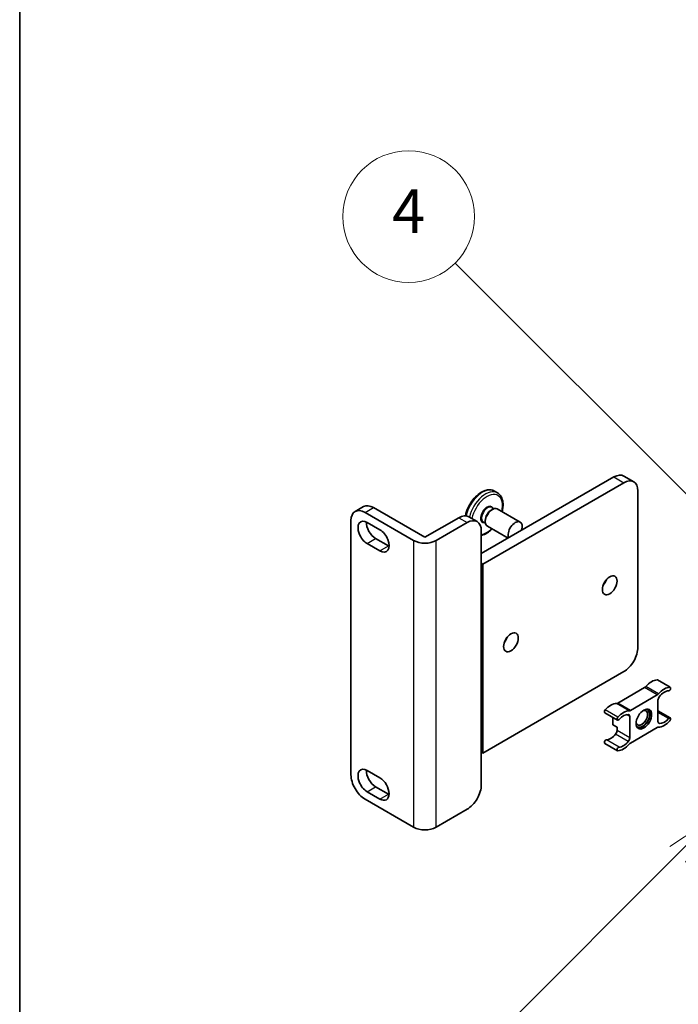
# Model space of a CAD drawing. Units: millimetres. Extents: x 16 to 13380, y 8 to 1694.
# Drawn here: x 16 to 181, y 1117 to 1363 of the extents above; entities that cross this region are included whole.
import ezdxf

# ---------------------------------------------------------------- set-up
doc = ezdxf.new("R2010")
doc.units = ezdxf.units.MM
for name, color, linetype, lineweight in [('Border (ISO)', 7, 'Continuous', 35), ('Visible (ISO)', 7, 'Continuous', 35), ('Visible Narrow (ISO)', 7, 'Continuous', 25)]:
    doc.layers.add(name, color=color, linetype=linetype, lineweight=lineweight)
doc.layers.add('Symbol (TK)', color=100, linetype='Continuous', lineweight=18, true_color=0x00ff3f)
doc.styles.add('Note Text (TK2)', font='MS PGothic.ttf')

# ---------------------------------------------------------------- blocks, each defined once
blk = doc.blocks.new('図面枠 tk図枠')
at = {"layer": 'Border (ISO)'}
blk.add_line((14.5, 289), (14.5, 8), dxfattribs=at)
blk = doc.blocks.new('バルーン11')
at = {"layer": 'Symbol (TK)', "color": 100, "true_color": 0x00ff40}
for p, q in [((50.928, 226.742), (34.332, 243.338)), ((52.696, 224.975), (51.281, 227.096)), ((50.928, 226.742), (52.696, 224.975)), ((50.574, 226.389), (52.696, 224.975))]:
    blk.add_line(p, q, dxfattribs=at)
at = {"layer": 'Symbol (TK)'}
blk.add_circle((32.219, 245.451), 3, dxfattribs=at)
at = {"layer": 'Symbol (TK)', "color": 7, "insert": (32.219, 245.434), "char_height": 2, "attachment_point": 5, "style": 'Note Text (TK2)'}
blk.add_mtext('4', dxfattribs=at)
blk = doc.blocks.new('バルーン12')
at = {"layer": 'Symbol (TK)', "color": 100, "true_color": 0x00ff40}
for p, q in [((46.244, 218.153), (44.123, 216.739)), ((44.476, 216.385), (46.244, 218.153)), ((44.83, 216.032), (46.244, 218.153)), ((44.476, 216.385), (34.441, 206.35))]:
    blk.add_line(p, q, dxfattribs=at)
at = {"layer": 'Symbol (TK)'}
blk.add_circle((32.327, 204.236), 3, dxfattribs=at)
at = {"layer": 'Symbol (TK)', "color": 7, "insert": (32.327, 204.231), "char_height": 2, "attachment_point": 5, "style": 'Note Text (TK2)'}
blk.add_mtext('8', dxfattribs=at)

msp = doc.modelspace()

# ---------------------------------------------------------------- linework, layer by layer
at = {"layer": 'Visible (ISO)'}
for p, q in [((167.0845, 1249.0326), (169.5593, 1247.6038)), ((131.3504, 1229.5973), (164.5845, 1248.785)), ((167.0593, 1247.3561), (131.704, 1226.9437)), ((135.4111, 1244.7956), (134.6333, 1245.2446)), ((170.5949, 1206.1231), (170.5949, 1245.3149)), ((99.7176, 1240.1328), (101.839, 1241.3576)), ((102.2176, 1239.8852), (114.3799, 1232.8633)), ((104.339, 1241.1099), (117.2083, 1233.6798)), ((133.8253, 1240.4976), (134.1081, 1240.6609)), ((133.9561, 1241.1323), (134.4799, 1240.8298)), ((135.3581, 1240.7847), (141.0857, 1237.4779)), ((98.6821, 1174.1572), (98.6821, 1237.8439)), ((102.748, 1237.4153), (105.9299, 1235.5782)), ((117.2083, 1233.6798), (125.6936, 1238.5788)), ((120.0367, 1232.8633), (127.8149, 1237.354)), ((128.1936, 1238.8264), (130.3149, 1237.6017)), ((131.8561, 1237.495), (132.3799, 1237.1925)), ((132.3404, 1237.9256), (132.3404, 1237.599)), ((131.3504, 1235.3128), (131.3504, 1227.1478)), ((132.8581, 1236.4546), (138.0428, 1233.4612)), ((105.9299, 1230.2709), (102.748, 1232.1081)), ((104.8693, 1233.3328), (108.0513, 1231.4957)), ((131.3504, 1227.1478), (131.3504, 1179.791)), ((131.3504, 1227.1478), (131.704, 1226.9437)), ((131.704, 1226.9437), (131.704, 1179.5869)), ((131.704, 1179.5869), (167.0593, 1199.9993)), ((178.6937, 1196.0632), (175.5118, 1197.9004)), ((172.2548, 1195.9771), (165.5408, 1192.1007)), ((168.7228, 1190.2636), (175.4368, 1194.1399)), ((175.6153, 1192.8288), (175.6153, 1187.4923)), ((165.4658, 1187.8487), (162.2838, 1189.6859)), ((178.6937, 1188.3899), (175.6153, 1190.1672)), ((164.3016, 1188.5209), (164.3016, 1186.6496)), ((168.5442, 1183.4098), (168.5442, 1188.7463)), ((165.3623, 1186.0372), (164.3016, 1186.6496)), ((165.3623, 1186.0372), (165.3623, 1185.2469)), ((175.4368, 1185.975), (168.7228, 1182.0987)), ((131.3504, 1179.791), (131.3504, 1171.6261)), ((131.3504, 1179.791), (131.704, 1179.5869)), ((165.4658, 1180.1754), (162.2838, 1182.0125)), ((102.748, 1175.1982), (105.9299, 1173.3611)), ((104.8693, 1171.1158), (108.0513, 1169.2786)), ((114.3799, 1161.0116), (102.2176, 1168.0335)), ((105.9299, 1168.0539), (102.748, 1169.891)), ((120.0367, 1161.0116), (127.8149, 1165.5023))]:
    msp.add_line(p, q, dxfattribs=at)
for centre, major_axis, start_param, end_param in [((164.5845, 1244.7025), (2.5, 4.3301), 0, 0.78539816), ((167.0593, 1243.2736), (2.5, 4.3301), 5.49778714, 7.06858347), ((104.339, 1237.0274), (-2.5, 4.3301), 5.49778714, 6.28318531), ((102.2176, 1235.8027), (-2.5, 4.3301), 5.49778714, 7.06858347), ((125.6936, 1234.4963), (2.5, 4.3301), 0, 0.78539816), ((134.1081, 1238.6196), (-1.25, -2.1651), 3.14159265, 6.28318531), ((133.8253, 1238.7829), (1.05, 1.8187), 0.78539816, 2.35619449), ((102.748, 1234.7617), (-1.625, 2.8146), 5.49778714, 8.6393798), ((104.8693, 1235.9864), (1.625, -2.8146), 3.85275387, 5.49778714), ((127.8149, 1233.2716), (2.5, 4.3301), 5.49778714, 7.06858347), ((139.8357, 1235.3128), (-1.25, -2.1651), 1.94467764, 5.90930399), ((105.9299, 1232.9246), (1.625, -2.8146), 5.49778713, 8.6393798), ((117.2083, 1234.4963), (-4, 0), 0.78539816, 2.35619449), ((108.0513, 1234.1493), (1.625, -2.8146), 5.49778713, 5.57202409), ((161.0489, 1223.0654), (1.3, 2.2517), 4.40088768, 5.02389028), ((136.3002, 1208.7767), (1.3, 2.2517), 4.40088768, 5.02389028), ((167.0593, 1204.0818), (-2.5, -4.3301), 0.78539816, 2.35619449), ((174.0243, 1193.7991), (2.2594, 3.9134), 0.3348503, 1.25603492), ((175.2618, 1197.4673), (0.25, 0.433), 0, 0.3348503), ((172.2548, 1196.7936), (-0.5, -0.866), 0.78539816, 1.25603492), ((177.2063, 1191.9619), (2.2594, 3.9134), 0.3348503, 1.25603492), ((177.2063, 1191.9619), (1.7594, 3.0473), 0.3348503, 1.30470435), ((178.4437, 1195.6302), (0.25, 0.433), 3.47644296, 6.61803561), ((175.4368, 1194.9564), (0.5, 0.866), 3.92699082, 4.39762758), ((176.3224, 1193.2371), (-0.5, -0.866), 4.44629701, 5.49778714), ((162.5338, 1190.1189), (-0.25, -0.433), 4.37753868, 6.28318531), ((163.7713, 1187.8795), (2.2594, 3.9134), 0.3147614, 1.23594602), ((165.5408, 1192.9172), (-0.5, -0.866), 0.3147614, 0.78539816), ((166.9533, 1186.0423), (2.2594, 3.9134), 0.3147614, 1.23594602), ((168.7228, 1191.0801), (-0.5, -0.866), 0.3147614, 0.78539816), ((171.5495, 1188.4255), (1.0335, 1.7901), 2.62518765, 6.79959031), ((171.7262, 1188.3234), (-1.25, -2.1651), 6.05132281, 9.65664045), ((171.7262, 1188.3234), (-1.375, -2.3816), 0.1289217, 3.01267095), ((165.7158, 1188.2818), (-0.25, -0.433), 4.37753868, 7.51913133), ((166.9533, 1186.0423), (1.7594, 3.0473), 0.26609197, 1.23594602), ((167.8371, 1188.3381), (0.5, 0.866), 5.49778714, 6.54927728), ((176.3224, 1187.9005), (-0.5, -0.866), 5.49778714, 6.54927728), ((177.2063, 1190.1963), (-2.2594, -3.9134), 0.3147614, 1.23594602), ((177.2063, 1190.1963), (-1.7594, -3.0473), 0.26609197, 1.23594602), ((178.4437, 1187.9568), (0.25, 0.433), 4.37753868, 7.51913133), ((164.6552, 1184.8387), (-0.5, -0.866), 1.30470435, 2.35619449), ((175.4368, 1185.1585), (0.5, 0.866), 0.3147614, 0.78539816), ((162.5338, 1182.4455), (0.25, 0.433), 0.3348503, 3.14159265), ((163.7713, 1186.1138), (-1.7594, -3.0473), 0.3348503, 1.30470435), ((166.9533, 1184.2767), (-1.7594, -3.0473), 0.3348503, 1.30470435), ((167.8371, 1183.0016), (0.5, 0.866), 4.44629701, 5.49778714), ((165.7158, 1180.6084), (-0.25, -0.433), 3.47644296, 6.61803561), ((166.9533, 1184.2767), (-2.2594, -3.9134), 0.3348503, 1.25603492), ((168.7228, 1181.2822), (-0.5, -0.866), 3.92699082, 4.39762758), ((102.748, 1172.5446), (-1.625, 2.8146), 5.49778714, 8.6393798), ((104.8693, 1173.7694), (1.625, -2.8146), 3.85275387, 5.49778714), ((102.2176, 1172.116), (-2.5, 4.3301), 0.78539816, 2.35619449), ((105.9299, 1170.7075), (1.625, -2.8146), 5.49778727, 8.6393798), ((127.8149, 1169.5848), (-2.5, -4.3301), 0.78539816, 2.35619449), ((108.0513, 1171.9323), (1.625, -2.8146), 5.49778727, 5.57202409), ((117.2083, 1162.6446), (4, 0), 3.92699082, 5.49778714)]:
    msp.add_ellipse(centre, major_axis=major_axis, ratio=0.57735027, start_param=start_param, end_param=end_param, dxfattribs=at)
for centre, major_axis in [((163.5238, 1221.6365), (1.3, 2.2517)), ((138.7751, 1207.3478), (1.3, 2.2517)), ((172.0798, 1188.1193), (1.375, 2.3816))]:
    msp.add_ellipse(centre, major_axis=major_axis, ratio=0.57735027, dxfattribs=at)
for points, knots in [([(134.6333, 1245.2446), (134.3111, 1245.4307), (133.9446, 1245.5372), (133.1508, 1245.5907), (132.7212, 1245.5265), (131.8198, 1245.2293), (131.3469, 1244.9799), (130.4245, 1244.3224), (129.9757, 1243.9111), (129.1528, 1242.9759), (128.7784, 1242.4527), (128.1372, 1241.3458), (127.8703, 1240.7625), (127.5422, 1239.8025), (127.4415, 1239.4276), (127.3702, 1239.0585)], [5.49778714, 5.49778714, 5.49778714, 5.49778714, 5.77397105, 5.77397105, 6.0719407, 6.0719407, 6.39994472, 6.39994472, 6.73414165, 6.73414165, 7.06616663, 7.06616663, 7.39707344, 7.39707344, 7.60810042, 7.60810042, 7.60810042, 7.60810042]), ([(136.5608, 1240.0903), (136.6601, 1240.4712), (136.7296, 1240.8491), (136.8256, 1241.787), (136.8073, 1242.3328), (136.6048, 1243.3171), (136.4227, 1243.7588), (135.9525, 1244.3985), (135.7005, 1244.6285), (135.4111, 1244.7956)], [4.37194367, 4.37194367, 4.37194367, 4.37194367, 4.58746824, 4.58746824, 4.92163997, 4.92163997, 5.24975441, 5.24975441, 5.49778714, 5.49778714, 5.49778714, 5.49778714]), ([(131.3504, 1234.1533), (131.484, 1234.182), (131.6181, 1234.2186), (132.2245, 1234.4186), (132.6975, 1234.668), (133.4659, 1235.2158), (133.77, 1235.4733), (134.0608, 1235.7602)], [2.837210263, 2.837210263, 2.837210263, 2.837210263, 2.930348043, 2.930348043, 3.258352065, 3.258352065, 3.482037964, 3.482037964, 3.482037964, 3.482037964])]:
    msp.add_open_spline(points, degree=3, knots=knots, dxfattribs=at)
at = {"layer": 'Visible Narrow (ISO)'}
for p, q in [((164.5845, 1248.785), (167.0593, 1247.3561)), ((102.2176, 1239.8852), (104.339, 1241.1099)), ((125.6936, 1238.5788), (127.8149, 1237.354)), ((102.748, 1232.1081), (104.8693, 1233.3328)), ((114.3799, 1232.8633), (114.3799, 1161.0116)), ((120.0367, 1161.0116), (120.0367, 1232.8633)), ((105.9299, 1230.2709), (108.0513, 1231.4957)), ((178.5977, 1196.0866), (175.4157, 1197.9237)), ((175.4368, 1194.1399), (172.2548, 1195.9771)), ((175.7574, 1194.4138), (172.5754, 1196.251)), ((165.5619, 1188.5604), (162.3799, 1190.3975)), ((168.4022, 1190.1673), (165.2202, 1192.0044)), ((168.7228, 1190.2636), (165.5408, 1192.1007)), ((178.2898, 1188.2355), (175.6153, 1189.7796)), ((168.5442, 1188.7463), (167.7251, 1189.2193)), ((168.5442, 1183.4098), (165.3623, 1185.2469)), ((175.9715, 1186.9891), (175.7085, 1187.1409)), ((165.8698, 1181.0648), (162.6878, 1182.9019)), ((168.1881, 1182.4953), (165.0061, 1184.3324)), ((102.748, 1169.891), (104.8693, 1171.1158)), ((105.9299, 1168.0539), (108.0513, 1169.2786))]:
    msp.add_line(p, q, dxfattribs=at)
for centre, major_axis, start_param, end_param in [((131.6333, 1240.0485), (3, 5.1962), 0, 2.07736958), ((132.4111, 1239.5994), (3, 5.1962), 0, 2.05220601), ((132.7646, 1239.3953), (2.75, 4.7631), 5.18425082, 8.38350571), ((132.7646, 1239.3953), (1.15, 1.9919), 5.86307383, 9.84488944), ((132.9061, 1239.3136), (-1.05, -1.8187), 3.14159265, 6.28318531), ((132.7646, 1239.3953), (-2.75, -4.7631), 0.41322963, 1.09893449)]:
    msp.add_ellipse(centre, major_axis=major_axis, ratio=0.57735027, start_param=start_param, end_param=end_param, dxfattribs=at)

# ---------------------------------------------------------------- block references
at = {"xscale": 5.5, "yscale": 5.5, "zscale": 5.5}
msp.add_blockref('図面枠 tk図枠', (-64.0749, -35.9042), dxfattribs=at)
at = {"layer": 'Symbol (TK)', "xscale": 5.5, "yscale": 5.5, "zscale": 5.5}
for name in ['バルーン11', 'バルーン12']:
    msp.add_blockref(name, (-64.0749, -35.9042), dxfattribs=at)

doc.saveas('drawing.dxf')
